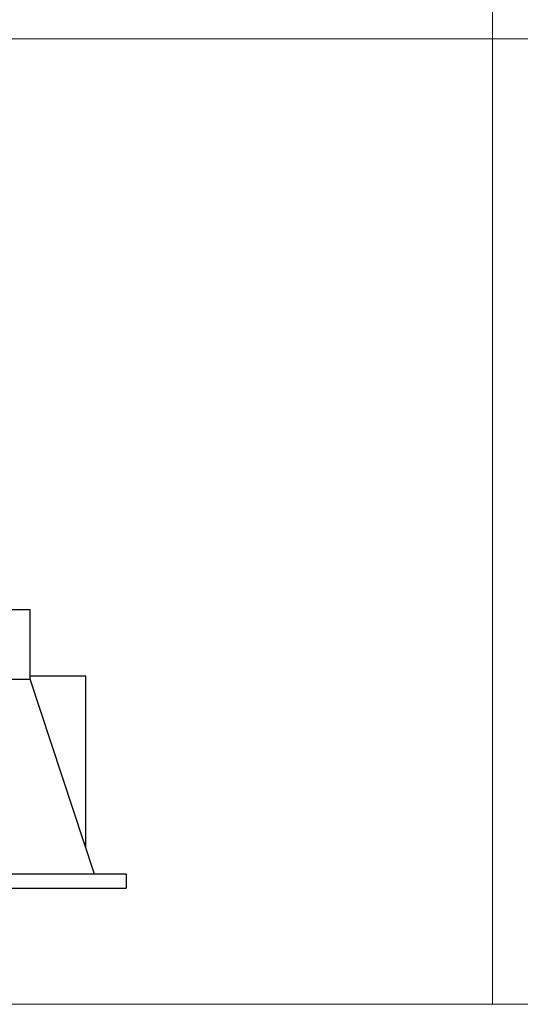
# Model space of a CAD drawing. Units: millimetres. Extents: x 10 to 410, y 10 to 287.
# Drawn here: x 142 to 214, y 10 to 151 of the extents above; entities that cross this region are included whole.
import ezdxf

# ---------------------------------------------------------------- set-up
doc = ezdxf.new("R2010")
doc.units = ezdxf.units.MM

msp = doc.modelspace()

# ---------------------------------------------------------------- linework, layer by layer
at = {"color": 7, "linetype": 'Continuous', "lineweight": 18}
for p, q in [((210, 287), (210, 10)), ((10, 148.5), (410, 148.5)), ((10, 10), (410, 10))]:
    msp.add_line(p, q, dxfattribs=at)
at = {"color": 7, "linetype": 'Continuous', "lineweight": 25}
for p, q in [((119.21, 66.65), (143.71, 66.65)), ((143.71, 56.65), (143.71, 66.65)), ((119.21, 56.65), (143.71, 56.65)), ((143.71, 57.15), (151.71, 57.15)), ((152.96, 28.65), (143.71, 56.65)), ((151.71, 32.44), (151.71, 57.15)), ((157.46, 28.65), (65.96, 28.65)), ((157.46, 28.65), (157.46, 26.65)), ((65.96, 26.65), (157.46, 26.65))]:
    msp.add_line(p, q, dxfattribs=at)

doc.saveas('drawing.dxf')
